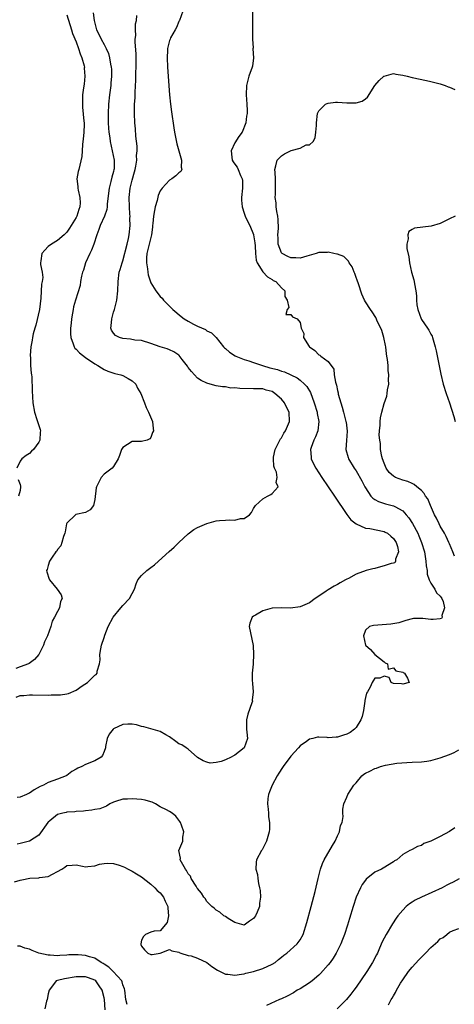
# Model space of a CAD drawing. Units: inches. Extents: x 2640000 to 2643000, y 1476000 to 1479000.
# Drawn here: x 2640911 to 2641004, y 1476376 to 1476587 of the extents above; entities that cross this region are included whole.
import ezdxf

# ---------------------------------------------------------------- set-up
doc = ezdxf.new("R2010")
doc.units = ezdxf.units.IN
doc.header["$MEASUREMENT"] = 0
doc.layers.add('LD26401476_2ft', color=192, linetype='Continuous')

msp = doc.modelspace()

# ---------------------------------------------------------------- linework, layer by layer
at = {"layer": 'LD26401476_2ft'}
for points, elevation in [([(2640926.63, 1476588.63), (2640926.88, 1476587), (2640927, 1476586.43), (2640927.36, 1476585), (2640927.91, 1476583.91), (2640928.36, 1476583), (2640929, 1476581.86), (2640929.45, 1476581), (2640929.91, 1476579.91), (2640930.14, 1476579), (2640930.36, 1476577.64), (2640930.5, 1476577), (2640930.54, 1476576.54), (2640930.58, 1476575), (2640930.45, 1476573.55), (2640930.42, 1476573), (2640930.15, 1476571), (2640929.94, 1476569), (2640929.85, 1476567), (2640929.86, 1476565), (2640929.91, 1476563.91), (2640929.99, 1476563), (2640930.18, 1476561.82), (2640930.28, 1476561), (2640930.74, 1476559), (2640931.14, 1476557), (2640931.11, 1476555.11), (2640931.1, 1476555), (2640931, 1476554.59), (2640930.66, 1476553.34), (2640930.44, 1476552.44), (2640930.04, 1476551), (2640929.66, 1476547.66), (2640929.63, 1476547), (2640929.55, 1476546.45), (2640929.06, 1476545), (2640928.14, 1476543), (2640927.87, 1476542.13), (2640927.4, 1476541), (2640926.78, 1476539), (2640926.27, 1476537.73), (2640925.92, 1476537), (2640925, 1476535), (2640924.54, 1476533.46), (2640924.38, 1476533), (2640924.16, 1476532.16), (2640923.96, 1476531), (2640923.86, 1476530.14), (2640922.87, 1476527), (2640922.45, 1476525.55), (2640922.33, 1476525), (2640922.23, 1476524.23), (2640922, 1476523), (2640921.9, 1476522.1), (2640921.81, 1476521), (2640921.81, 1476519.81), (2640921.86, 1476519), (2640922.39, 1476517.61), (2640922.56, 1476517), (2640922.73, 1476516.73), (2640923, 1476516.47), (2640923.68, 1476515.68), (2640925, 1476514.67), (2640927, 1476513.34), (2640927.64, 1476513), (2640928.46, 1476512.46), (2640929, 1476512.14), (2640929.79, 1476511.79), (2640931.27, 1476511.27), (2640932.6, 1476511), (2640933, 1476510.86), (2640934.17, 1476510.17), (2640935, 1476509.73), (2640935.77, 1476509), (2640936.16, 1476508.16), (2640936.85, 1476507), (2640937.63, 1476505), (2640937.97, 1476503.97), (2640938.52, 1476503), (2640939.35, 1476501), (2640939.49, 1476499.49), (2640939.58, 1476499), (2640939.39, 1476498.61), (2640939, 1476497.56), (2640938.76, 1476497.24), (2640938.2, 1476497), (2640937, 1476496.7), (2640935, 1476496.69), (2640934.03, 1476496.03), (2640933, 1476495.42), (2640932.75, 1476495), (2640932.28, 1476493.72), (2640932, 1476493), (2640931, 1476491.31), (2640930.73, 1476491), (2640929, 1476489.7), (2640928.38, 1476489), (2640927.8, 1476487.8), (2640927.35, 1476487), (2640927.28, 1476486.72), (2640927, 1476484.28), (2640926.7, 1476483), (2640925.99, 1476482.01), (2640925, 1476481.5), (2640922.94, 1476481.06), (2640922.86, 1476481), (2640921, 1476479.18), (2640920.93, 1476479), (2640920.65, 1476477.35), (2640920.57, 1476477), (2640920.29, 1476476.29), (2640919.96, 1476475), (2640919.68, 1476474.32), (2640919, 1476473.51), (2640918.82, 1476473.18), (2640918.66, 1476473), (2640917.88, 1476471.88), (2640917.3, 1476471), (2640917, 1476470.1), (2640916.76, 1476469.24), (2640916.67, 1476469), (2640916.71, 1476468.71), (2640917.19, 1476467.19), (2640917.27, 1476467), (2640918.94, 1476465), (2640919.78, 1476463.78), (2640919.98, 1476463), (2640919.65, 1476462.35), (2640919.43, 1476461), (2640919, 1476460.27), (2640918.38, 1476459), (2640917.86, 1476458.14), (2640917.56, 1476457), (2640916.83, 1476455), (2640916.24, 1476453.76), (2640916.02, 1476453), (2640915.01, 1476451), (2640914.05, 1476449.95), (2640912.92, 1476449.08), (2640912.77, 1476449), (2640911, 1476448.35), (2640910.04, 1476448.04)], 8544), ([(2640910.13, 1476441.87), (2640911, 1476442.2), (2640911.78, 1476442.22), (2640913, 1476442.36), (2640913.67, 1476442.33), (2640917, 1476442.3), (2640917.67, 1476442.33), (2640919, 1476442.34), (2640919.61, 1476442.39), (2640921, 1476442.6), (2640921.33, 1476442.67), (2640923, 1476443.38), (2640924.26, 1476444.26), (2640925.43, 1476445), (2640927, 1476446.58), (2640927.26, 1476446.74), (2640927.47, 1476447), (2640927.47, 1476447.47), (2640928, 1476449), (2640928.16, 1476449.84), (2640928.06, 1476451), (2640928.25, 1476452.25), (2640928.42, 1476453), (2640929, 1476454.64), (2640929.16, 1476455.16), (2640929.85, 1476457), (2640930.96, 1476459), (2640932.58, 1476461), (2640933, 1476461.55), (2640934.46, 1476463), (2640935, 1476464.1), (2640935.48, 1476465), (2640935.86, 1476466.14), (2640936.23, 1476467), (2640937, 1476467.98), (2640938.11, 1476469), (2640939, 1476469.65), (2640939.79, 1476470.21), (2640940.63, 1476471), (2640942.91, 1476473.09), (2640943.98, 1476474.02), (2640945, 1476475), (2640947, 1476476.86), (2640948.19, 1476477.81), (2640949, 1476478.23), (2640951, 1476479.13), (2640953, 1476479.66), (2640953.73, 1476479.73), (2640955, 1476479.79), (2640955.9, 1476479.9), (2640957, 1476479.79), (2640958.2, 1476480.2), (2640959, 1476480.21), (2640960.18, 1476481), (2640960.56, 1476481.44), (2640961, 1476482.3), (2640961.47, 1476483), (2640963, 1476484.38), (2640964.04, 1476485), (2640964.7, 1476485.3), (2640965, 1476485.54), (2640966.27, 1476487), (2640965.88, 1476487.88), (2640966.1, 1476489), (2640965.92, 1476490.08), (2640965.51, 1476491), (2640965.38, 1476491.38), (2640965.26, 1476493), (2640965.3, 1476493.3), (2640965.66, 1476495), (2640966.37, 1476496.37), (2640966.77, 1476497.23), (2640967, 1476497.5), (2640967.54, 1476498.46), (2640967.87, 1476499), (2640968.7, 1476501), (2640968.63, 1476503), (2640968.08, 1476504.08), (2640967.65, 1476505), (2640967, 1476505.76), (2640965.6, 1476507), (2640965, 1476507.38), (2640963.71, 1476507.72), (2640963, 1476507.97), (2640961, 1476508.02), (2640958.05, 1476508.05), (2640957, 1476508.19), (2640956.16, 1476508.16), (2640955, 1476508.38), (2640954.38, 1476508.38), (2640953, 1476508.65), (2640951.72, 1476509), (2640951, 1476509.17), (2640949.79, 1476509.79), (2640949, 1476510.3), (2640948.34, 1476511), (2640947.7, 1476511.7), (2640947, 1476512.59), (2640946.83, 1476512.83), (2640945.7, 1476514.3), (2640945.1, 1476515.1), (2640945, 1476515.19), (2640943.92, 1476515.92), (2640943, 1476516.34), (2640942.53, 1476516.53), (2640941.02, 1476517.02), (2640939, 1476517.74), (2640937, 1476518.33), (2640935.55, 1476518.45), (2640934.63, 1476518.63), (2640933, 1476518.78), (2640932.31, 1476519), (2640931.44, 1476519.44), (2640931, 1476519.93), (2640930.55, 1476520.55), (2640930.4, 1476521), (2640930.53, 1476521.47), (2640930.63, 1476523), (2640931, 1476524.39), (2640931.19, 1476525), (2640931.72, 1476527), (2640931.95, 1476529), (2640931.99, 1476531), (2640932.22, 1476533), (2640932.45, 1476533.55), (2640932.84, 1476535), (2640933, 1476535.42), (2640933.94, 1476539), (2640934.21, 1476540.21), (2640934.36, 1476541), (2640934.56, 1476543), (2640934.52, 1476544.52), (2640934.54, 1476545), (2640934.53, 1476545.47), (2640934.42, 1476547), (2640934.37, 1476549), (2640934.58, 1476551), (2640935, 1476552.76), (2640935.5, 1476554.5), (2640935.62, 1476555), (2640935.76, 1476555.76), (2640935.97, 1476557), (2640935.96, 1476558.04), (2640936.06, 1476559), (2640936.05, 1476560.05), (2640935.8, 1476562.2), (2640935.72, 1476563.72), (2640935.59, 1476565), (2640935.48, 1476567), (2640935.47, 1476567.47), (2640935.5, 1476569), (2640935.61, 1476570.39), (2640935.61, 1476571.61), (2640935.81, 1476574.19), (2640935.82, 1476575.82), (2640935.87, 1476577), (2640935.83, 1476579.83), (2640935.65, 1476582.35), (2640935.66, 1476583), (2640935.76, 1476583.76), (2640935.73, 1476585), (2640935.75, 1476586.25), (2640935.9, 1476587), (2640936.01, 1476588.01)], 8546), ([(2640921, 1476588.18), (2640921.99, 1476585), (2640922.2, 1476584.2), (2640923, 1476582.37), (2640923.52, 1476581), (2640923.82, 1476579.82), (2640924.23, 1476579), (2640924.72, 1476577.28), (2640924.75, 1476577), (2640924.73, 1476576.73), (2640924.87, 1476575), (2640924.68, 1476573.32), (2640924.56, 1476572.56), (2640924.35, 1476571), (2640924.32, 1476569), (2640924.39, 1476568.39), (2640924.64, 1476565.36), (2640924.69, 1476565), (2640924.69, 1476564.69), (2640924.64, 1476563), (2640924.51, 1476561.49), (2640924.46, 1476561), (2640924.35, 1476560.35), (2640924.26, 1476559), (2640924.21, 1476557.79), (2640923.55, 1476555), (2640923.4, 1476554.6), (2640923.17, 1476553), (2640923.38, 1476551.38), (2640923.36, 1476551), (2640923.42, 1476550.58), (2640923.81, 1476549), (2640923.85, 1476547.85), (2640923.8, 1476547), (2640923.55, 1476546.45), (2640923.13, 1476545), (2640923, 1476544.73), (2640921.93, 1476543), (2640921.57, 1476542.43), (2640921, 1476541.61), (2640920.71, 1476541.29), (2640920.4, 1476541), (2640919, 1476539.78), (2640917.68, 1476539), (2640917, 1476538.51), (2640916.26, 1476537.74), (2640915.65, 1476537), (2640915.42, 1476535.42), (2640915.34, 1476535), (2640915.38, 1476534.62), (2640915.73, 1476533), (2640915.83, 1476531.83), (2640915.73, 1476531), (2640915.58, 1476530.42), (2640915.4, 1476527.4), (2640915.11, 1476525), (2640914.33, 1476521.67), (2640914.11, 1476521), (2640913.78, 1476519.78), (2640913.62, 1476519), (2640913.57, 1476518.43), (2640913.26, 1476517), (2640913.13, 1476515.13), (2640913.14, 1476515), (2640913.18, 1476514.82), (2640913.24, 1476513), (2640913.33, 1476511.33), (2640913.41, 1476511), (2640913.46, 1476510.54), (2640913.54, 1476507.54), (2640913.73, 1476505), (2640914.09, 1476503), (2640914.6, 1476501.4), (2640914.72, 1476501), (2640914.77, 1476500.77), (2640915, 1476500.14), (2640915.27, 1476499.27), (2640915.33, 1476499), (2640915.3, 1476498.7), (2640915.22, 1476497), (2640915, 1476496.57), (2640913.83, 1476495), (2640913.41, 1476494.59), (2640913, 1476494.12), (2640912.31, 1476493.69), (2640911.35, 1476493), (2640911, 1476492.48), (2640910.25, 1476491)], 8542), ([(2640945.87, 1476589), (2640945.13, 1476587), (2640945.09, 1476586.91), (2640945, 1476586.75), (2640944.5, 1476585.5), (2640944.21, 1476585), (2640943.24, 1476583.24), (2640943.12, 1476583), (2640943, 1476582.67), (2640942.61, 1476581), (2640942.6, 1476580.6), (2640942.5, 1476579), (2640942.58, 1476577), (2640942.99, 1476571), (2640943.2, 1476569), (2640943.41, 1476567.41), (2640943.92, 1476563.92), (2640944.08, 1476563), (2640944.38, 1476561.62), (2640944.54, 1476560.54), (2640945.59, 1476557), (2640945.51, 1476555.51), (2640945.65, 1476555), (2640945.42, 1476554.58), (2640945, 1476554.34), (2640944.34, 1476553.66), (2640943.53, 1476553), (2640943, 1476552.73), (2640941.4, 1476551), (2640941, 1476550.41), (2640940.55, 1476549.45), (2640940.36, 1476548.36), (2640939.95, 1476547), (2640939.76, 1476546.24), (2640939.58, 1476545), (2640939.41, 1476543.41), (2640939.37, 1476543), (2640939.37, 1476542.63), (2640939.16, 1476541), (2640939, 1476540.44), (2640938.66, 1476539), (2640938.15, 1476537), (2640938.07, 1476536.07), (2640938.05, 1476535), (2640938.31, 1476533.69), (2640938.35, 1476533), (2640938.42, 1476532.42), (2640939, 1476530.75), (2640940.07, 1476529), (2640941, 1476527.79), (2640941.4, 1476527.4), (2640941.74, 1476527), (2640942.39, 1476526.39), (2640943, 1476525.72), (2640943.72, 1476525), (2640945.49, 1476523.49), (2640946.12, 1476523), (2640947, 1476522.47), (2640948.16, 1476521.84), (2640949, 1476521.41), (2640950.7, 1476520.7), (2640951, 1476520.44), (2640952.01, 1476520.01), (2640953, 1476518.98), (2640954.55, 1476517), (2640954.78, 1476516.78), (2640955, 1476516.62), (2640955.86, 1476515.86), (2640957.08, 1476515.08), (2640957.24, 1476515), (2640959, 1476514.29), (2640960.02, 1476513.98), (2640961, 1476513.63), (2640962.93, 1476513), (2640964.52, 1476512.52), (2640966.12, 1476512.12), (2640967, 1476511.76), (2640967.62, 1476511.62), (2640969, 1476510.99), (2640970.34, 1476510.34), (2640971, 1476509.84), (2640971.96, 1476509), (2640972.46, 1476508.46), (2640973.2, 1476507.2), (2640974.04, 1476505), (2640974.65, 1476503), (2640974.69, 1476502.69), (2640975, 1476501), (2640974.77, 1476499), (2640974.29, 1476497.71), (2640973.95, 1476497), (2640973.37, 1476495.37), (2640973.25, 1476495), (2640973.34, 1476493.34), (2640973.38, 1476493), (2640973.88, 1476491.88), (2640974.34, 1476491), (2640975.66, 1476489), (2640978.37, 1476485), (2640981, 1476481.05), (2640981.87, 1476479.87), (2640983, 1476479), (2640985, 1476478.14), (2640985.98, 1476478.02), (2640989, 1476477.37), (2640989.26, 1476477.26), (2640989.7, 1476477), (2640990.41, 1476476.41), (2640991, 1476475.87), (2640991.56, 1476475), (2640991.86, 1476474.14), (2640992.09, 1476473), (2640991.47, 1476471.47), (2640991.48, 1476471), (2640991.31, 1476470.69), (2640991, 1476470.58), (2640990.53, 1476470.53), (2640989, 1476470), (2640988.22, 1476469.78), (2640987, 1476469.49), (2640986.59, 1476469.41), (2640985.16, 1476469), (2640983, 1476468.26), (2640981.34, 1476467.34), (2640981, 1476467.17), (2640980.73, 1476467), (2640979.62, 1476466.38), (2640979, 1476466.01), (2640978.31, 1476465.69), (2640977, 1476464.88), (2640976.58, 1476464.58), (2640975, 1476463.54), (2640974.2, 1476463), (2640973, 1476462.1), (2640971, 1476461.25), (2640968.97, 1476460.97), (2640967, 1476461), (2640965, 1476460.98), (2640963, 1476460.41), (2640961.44, 1476459.44), (2640961, 1476459.21), (2640960.7, 1476459), (2640960.24, 1476457.76), (2640960.09, 1476457), (2640960.91, 1476452.91), (2640961.02, 1476451.02), (2640960.92, 1476449.08), (2640960.93, 1476448.93), (2640960.75, 1476447), (2640960.73, 1476445.27), (2640960.77, 1476445), (2640960.82, 1476444.82), (2640960.94, 1476443), (2640960.75, 1476441.25), (2640960.76, 1476441), (2640960.66, 1476440.66), (2640959.76, 1476438.24), (2640959.48, 1476437), (2640959.53, 1476435.53), (2640959.53, 1476435), (2640959.61, 1476434.39), (2640959.71, 1476433), (2640959, 1476431), (2640957, 1476429.4), (2640956.71, 1476429.29), (2640956.19, 1476429), (2640955, 1476428.41), (2640954.06, 1476428.06), (2640953, 1476427.88), (2640951.7, 1476427.7), (2640951, 1476427.92), (2640950.21, 1476428.21), (2640949, 1476428.96), (2640947, 1476430.72), (2640946.6, 1476431), (2640945.63, 1476431.63), (2640945, 1476431.88), (2640944.38, 1476432.38), (2640943, 1476433.34), (2640942.23, 1476433.77), (2640941, 1476434.53), (2640939, 1476435.07), (2640937.51, 1476435.51), (2640937, 1476435.56), (2640935.91, 1476435.91), (2640935, 1476436.06), (2640934.05, 1476436.05), (2640933, 1476436), (2640931, 1476435.06), (2640930.92, 1476435), (2640930.08, 1476433.92), (2640929.61, 1476433), (2640929.32, 1476431.32), (2640929.25, 1476431), (2640929, 1476430.24), (2640928.61, 1476429.39), (2640928.34, 1476429), (2640927, 1476428.19), (2640925, 1476427.39), (2640924.24, 1476427), (2640923.35, 1476426.65), (2640923, 1476426.4), (2640922.06, 1476425.94), (2640921, 1476425.1), (2640920.82, 1476425), (2640919, 1476424.31), (2640917, 1476423.59), (2640916, 1476423), (2640915.3, 1476422.7), (2640914.01, 1476421.99), (2640913, 1476421.31), (2640912.78, 1476421.22), (2640912.34, 1476421), (2640911, 1476420.43), (2640910.34, 1476420.34)], 8548), ([(2640960.81, 1476589), (2640960.79, 1476585.21), (2640960.77, 1476584.77), (2640960.79, 1476583), (2640960.91, 1476581.09), (2640960.9, 1476580.9), (2640961.02, 1476578.98), (2640960.8, 1476577.2), (2640960.75, 1476577), (2640960.04, 1476575), (2640959.79, 1476574.21), (2640959.52, 1476573), (2640959.47, 1476571), (2640959.61, 1476569), (2640959.66, 1476567.66), (2640959.63, 1476567), (2640959.53, 1476566.47), (2640959.4, 1476565), (2640958.59, 1476563), (2640957.88, 1476562.12), (2640957, 1476560.76), (2640956.2, 1476559), (2640956.36, 1476557.64), (2640956.45, 1476557), (2640956.66, 1476556.66), (2640957, 1476556.18), (2640957.51, 1476555.51), (2640957.75, 1476555), (2640958.24, 1476553.76), (2640958.61, 1476553), (2640958.65, 1476552.65), (2640958.62, 1476551), (2640958.41, 1476549), (2640958.42, 1476548.42), (2640958.56, 1476547), (2640959, 1476545.68), (2640959.25, 1476545), (2640959.8, 1476543.8), (2640960.21, 1476543), (2640961, 1476541.11), (2640961.03, 1476541), (2640961.3, 1476539.3), (2640961.37, 1476538.63), (2640961.46, 1476537), (2640961.59, 1476535.59), (2640961.83, 1476535), (2640963, 1476533.09), (2640963.98, 1476531.98), (2640965, 1476531.44), (2640965.25, 1476531.25), (2640965.79, 1476531), (2640967, 1476529.62), (2640967.69, 1476529), (2640967.76, 1476527.76), (2640968.19, 1476527), (2640968.59, 1476525.41), (2640968.19, 1476525), (2640967.94, 1476523.94), (2640969, 1476523.91), (2640969.4, 1476523.4), (2640970.34, 1476523), (2640971, 1476522.21), (2640971.26, 1476521), (2640971.83, 1476519.83), (2640971.74, 1476519), (2640972.94, 1476517.05), (2640973, 1476516.99), (2640974.19, 1476516.19), (2640975, 1476515.29), (2640975.21, 1476515.21), (2640975.42, 1476515), (2640977, 1476513.88), (2640978.22, 1476512.22), (2640978.32, 1476511), (2640978.55, 1476509.45), (2640978.78, 1476508.78), (2640979, 1476507.63), (2640979.14, 1476507.14), (2640979.14, 1476507), (2640979.18, 1476506.82), (2640979.71, 1476505), (2640980.03, 1476504.03), (2640980.29, 1476503), (2640980.83, 1476501), (2640980.84, 1476500.84), (2640981.1, 1476498.9), (2640980.94, 1476496.94), (2640980.82, 1476495), (2640981.29, 1476493.29), (2640981.4, 1476493), (2640982.59, 1476491), (2640983, 1476490.38), (2640984.23, 1476488.23), (2640984.86, 1476487), (2640985, 1476486.75), (2640986.19, 1476485), (2640986.56, 1476484.56), (2640987, 1476484.26), (2640987.79, 1476483.79), (2640989.32, 1476483.32), (2640991, 1476482.89), (2640991.28, 1476482.72), (2640993, 1476481.79), (2640993.75, 1476481), (2640994.33, 1476480.33), (2640995.12, 1476479.12), (2640996.22, 1476477), (2640996.46, 1476476.46), (2640997.05, 1476475), (2640997.64, 1476473), (2640997.98, 1476471), (2640998.04, 1476470.04), (2640998.21, 1476469), (2640998.26, 1476468.26), (2640998.68, 1476467), (2640999, 1476466.28), (2640999.88, 1476465), (2641000.22, 1476464.22), (2641001, 1476463.54), (2641001.21, 1476463.21), (2641001.37, 1476463), (2641001.65, 1476462.35), (2641001.98, 1476461), (2641001.41, 1476459.41), (2641001.46, 1476459), (2641001.28, 1476458.72), (2641001, 1476458.63), (2640999.5, 1476458.5), (2640999, 1476458.52), (2640997.29, 1476458.71), (2640995.3, 1476458.7), (2640995, 1476458.64), (2640993.69, 1476458.31), (2640993, 1476458.11), (2640992.17, 1476457.83), (2640990.48, 1476457.52), (2640986.75, 1476457.25), (2640985.9, 1476457), (2640985, 1476456.23), (2640984.56, 1476455), (2640985, 1476452.99), (2640986.08, 1476452.08), (2640987, 1476450.98), (2640989, 1476449.41), (2640989.21, 1476449.21), (2640989.73, 1476449), (2640989.87, 1476447.87), (2640991, 1476448.16), (2640991.53, 1476447.53), (2640993, 1476447.23), (2640993.12, 1476447.12), (2640993.35, 1476447), (2640994.05, 1476445.95), (2640994.34, 1476445), (2640993, 1476444.63), (2640992.7, 1476444.7), (2640991, 1476444.83), (2640990.54, 1476445), (2640990.08, 1476446.08), (2640989, 1476446.35), (2640988.08, 1476445.92), (2640987, 1476445.96), (2640986.64, 1476445.36), (2640986.45, 1476445), (2640985.99, 1476443.99), (2640985.42, 1476443), (2640985.25, 1476442.75), (2640985, 1476441.82), (2640984.88, 1476441.12), (2640984.87, 1476441), (2640984.56, 1476439), (2640984.28, 1476437.72), (2640984.05, 1476437), (2640983, 1476435.37), (2640982.69, 1476435), (2640981.7, 1476434.3), (2640981, 1476433.94), (2640980.27, 1476433.73), (2640979, 1476433.27), (2640978.7, 1476433.3), (2640977, 1476433.17), (2640976.79, 1476433.21), (2640975, 1476433.3), (2640974.73, 1476433.27), (2640973.73, 1476433), (2640973, 1476432.83), (2640972.36, 1476432.36), (2640971, 1476431.41), (2640970.64, 1476431), (2640969, 1476429.23), (2640967.37, 1476427), (2640967.24, 1476426.76), (2640966.45, 1476425.55), (2640966.06, 1476425), (2640964.99, 1476423), (2640964.46, 1476421.54), (2640964.22, 1476421), (2640964.1, 1476420.1), (2640964.01, 1476419), (2640964.15, 1476417.85), (2640964.19, 1476417), (2640964.21, 1476416.21), (2640964.42, 1476415), (2640964.43, 1476413.57), (2640964.37, 1476413), (2640963.77, 1476411), (2640963, 1476409.39), (2640962.86, 1476409.14), (2640962.75, 1476409), (2640961.66, 1476407), (2640961.55, 1476406.45), (2640961.51, 1476405), (2640961.85, 1476403.85), (2640961.91, 1476403), (2640962.06, 1476401.94), (2640962.31, 1476401), (2640962.41, 1476400.41), (2640962.51, 1476399), (2640962.31, 1476397.69), (2640962.27, 1476397), (2640961.77, 1476395.77), (2640961.43, 1476395), (2640961, 1476394.39), (2640960.17, 1476393.83), (2640959, 1476392.99), (2640957, 1476393.55), (2640955.6, 1476394.4), (2640955, 1476394.8), (2640954.66, 1476395), (2640953.78, 1476395.78), (2640953, 1476396.22), (2640952.61, 1476396.61), (2640952.05, 1476397), (2640951, 1476398.07), (2640950.66, 1476398.66), (2640950.38, 1476399), (2640949.85, 1476399.85), (2640949, 1476400.81), (2640948.94, 1476400.94), (2640948.69, 1476401.31), (2640947.65, 1476403), (2640947.47, 1476403.47), (2640947, 1476404.01), (2640946.68, 1476404.68), (2640946.41, 1476405), (2640945.55, 1476406.45), (2640945.32, 1476407), (2640945.37, 1476407.37), (2640944.98, 1476409), (2640945.87, 1476411), (2640945.85, 1476411.85), (2640946.06, 1476413), (2640945.58, 1476414.42), (2640945.35, 1476415), (2640945.22, 1476415.22), (2640945, 1476415.46), (2640944.33, 1476416.33), (2640943.6, 1476417), (2640943, 1476417.35), (2640942.33, 1476417.67), (2640941, 1476418.37), (2640939.99, 1476419), (2640939.32, 1476419.32), (2640939, 1476419.4), (2640937.78, 1476419.78), (2640937, 1476419.9), (2640936.01, 1476420.01), (2640935, 1476420.07), (2640933.98, 1476419.98), (2640933, 1476419.98), (2640931.46, 1476419.46), (2640931, 1476419.37), (2640930.24, 1476419), (2640929.48, 1476418.52), (2640928.05, 1476417.95), (2640927, 1476417.76), (2640926.39, 1476417.61), (2640925, 1476417.48), (2640924.6, 1476417.4), (2640923, 1476417.32), (2640922.72, 1476417.28), (2640921, 1476417.18), (2640920.84, 1476417.16), (2640920.17, 1476417), (2640919, 1476416.67), (2640917.35, 1476415.35), (2640917, 1476415.09), (2640916.91, 1476415), (2640915, 1476412.29), (2640913, 1476411.01), (2640911, 1476410.49), (2640910.37, 1476410.37)], 8550), ([(2641004.09, 1476472.09), (2641003.75, 1476473), (2641003, 1476474.74), (2641002.91, 1476475), (2641002.29, 1476476.29), (2641001.93, 1476477), (2641001, 1476478.56), (2641000.79, 1476479), (2641000.24, 1476480.24), (2640999.84, 1476481), (2640998.94, 1476483), (2640998.37, 1476484.37), (2640997.91, 1476485), (2640997.57, 1476485.57), (2640997, 1476486.16), (2640996.02, 1476487), (2640995.46, 1476487.46), (2640995, 1476487.66), (2640994.11, 1476488.11), (2640993, 1476488.41), (2640991.46, 1476489), (2640991, 1476489.23), (2640990.06, 1476490.06), (2640989.45, 1476491), (2640989.31, 1476491.31), (2640989, 1476492.05), (2640988.67, 1476493), (2640988.54, 1476493.46), (2640988.26, 1476495), (2640988.24, 1476496.24), (2640988.08, 1476497), (2640987.98, 1476498.02), (2640988.04, 1476499), (2640988.19, 1476500.19), (2640988.14, 1476501), (2640988.2, 1476501.8), (2640988.49, 1476503), (2640989, 1476504.84), (2640989.56, 1476506.44), (2640989.69, 1476507), (2640989.75, 1476507.75), (2640990.01, 1476509), (2640989.94, 1476509.94), (2640990.03, 1476511), (2640989.89, 1476511.89), (2640989.87, 1476513), (2640989.76, 1476514.24), (2640989.62, 1476515), (2640989.5, 1476515.5), (2640989.34, 1476517), (2640989.27, 1476517.27), (2640988.93, 1476519), (2640988.49, 1476520.49), (2640988.31, 1476521), (2640987.62, 1476522.38), (2640987.25, 1476523.25), (2640986.48, 1476524.48), (2640986.07, 1476525), (2640985, 1476526.65), (2640984.81, 1476527), (2640984.26, 1476528.26), (2640983.5, 1476530.51), (2640983.26, 1476531.26), (2640983, 1476531.88), (2640982.73, 1476532.73), (2640982.59, 1476533), (2640982.18, 1476534.18), (2640981.5, 1476535), (2640981.37, 1476535.37), (2640981, 1476535.69), (2640980.39, 1476536.39), (2640979, 1476536.83), (2640978.89, 1476536.89), (2640978.23, 1476537), (2640977, 1476537.3), (2640976.77, 1476537.23), (2640975, 1476537.19), (2640974.47, 1476537), (2640972.47, 1476536.47), (2640971, 1476536.04), (2640970.07, 1476536.07), (2640969, 1476536.07), (2640968.34, 1476536.34), (2640967.13, 1476537), (2640967, 1476537.15), (2640966.28, 1476539), (2640966.27, 1476540.27), (2640966.25, 1476541), (2640966.37, 1476542.37), (2640966.31, 1476544.31), (2640966.23, 1476545), (2640966.02, 1476545.98), (2640965.88, 1476547), (2640965.87, 1476547.87), (2640965.65, 1476549), (2640965.73, 1476549.73), (2640965.75, 1476551), (2640965.73, 1476551.73), (2640965.72, 1476553), (2640965.62, 1476554.38), (2640965.55, 1476555), (2640965.79, 1476555.79), (2640966.1, 1476557), (2640967, 1476557.97), (2640967.64, 1476558.36), (2640969.1, 1476559.1), (2640971, 1476559.61), (2640972.29, 1476560.29), (2640973, 1476560.34), (2640973.77, 1476561), (2640974.21, 1476561.79), (2640974.38, 1476563), (2640974.48, 1476564.47), (2640974.54, 1476565), (2640974.73, 1476567), (2640975, 1476567.61), (2640976.45, 1476569), (2640976.8, 1476569.2), (2640977, 1476569.27), (2640978.56, 1476569.44), (2640979, 1476569.44), (2640981, 1476569.32), (2640982.71, 1476569.29), (2640983, 1476569.34), (2640984.32, 1476569.68), (2640985, 1476570.19), (2640985.44, 1476570.56), (2640987, 1476573.01), (2640987.92, 1476574.08), (2640988.94, 1476575), (2640989, 1476575.04), (2640991, 1476575.6), (2640991.49, 1476575.49), (2640993, 1476575.26), (2640993.98, 1476575), (2640995, 1476574.76), (2640998.11, 1476574.11), (2640999, 1476573.9), (2641001, 1476573.37), (2641002.1, 1476573), (2641002.76, 1476572.76), (2641003, 1476572.68), (2641004.18, 1476572.18)], 8552), ([(2641004.24, 1476545), (2641003, 1476544.43), (2641001.9, 1476543.9), (2641001, 1476543.43), (2640999.1, 1476542.9), (2640995.55, 1476542.45), (2640995, 1476542.17), (2640994.29, 1476541.71), (2640994.07, 1476541), (2640994.17, 1476540.17), (2640993.89, 1476539), (2640993.9, 1476538.1), (2640994.3, 1476536.3), (2640994.46, 1476535), (2640994.91, 1476533), (2640995.37, 1476531.37), (2640995.44, 1476531), (2640995.5, 1476530.5), (2640995.78, 1476529), (2640995.94, 1476527.94), (2640995.93, 1476527), (2640996.03, 1476525.97), (2640996.22, 1476525), (2640996.93, 1476523), (2640997, 1476522.86), (2640998.3, 1476521), (2640998.56, 1476520.56), (2640999, 1476519.73), (2640999.29, 1476519.29), (2640999.39, 1476519), (2640999.51, 1476518.49), (2640999.96, 1476517), (2641000.15, 1476516.15), (2641000.72, 1476513.28), (2641001.13, 1476511.13), (2641001.65, 1476509), (2641002.3, 1476507), (2641003.01, 1476505), (2641003.97, 1476502.03), (2641004.26, 1476501)], 8554), ([(2640910.54, 1476488.54), (2640911, 1476487.44), (2640911.08, 1476487.08), (2640911.09, 1476487), (2640911, 1476486.2), (2640910.66, 1476485)], 8542), ([(2640909.75, 1476402.25), (2640911, 1476402.63), (2640911.32, 1476402.68), (2640913.04, 1476403.04), (2640915, 1476403.12), (2640915.16, 1476403.16), (2640917, 1476403.39), (2640917.92, 1476403.92), (2640919, 1476404.46), (2640919.91, 1476405), (2640920.57, 1476405.43), (2640921, 1476405.78), (2640922.13, 1476405.87), (2640923, 1476405.9), (2640924.37, 1476405.63), (2640925, 1476405.48), (2640925.53, 1476405.53), (2640927, 1476405.72), (2640927.97, 1476406.03), (2640929, 1476406.23), (2640929.74, 1476406.26), (2640931, 1476406.17), (2640932.19, 1476405.81), (2640933, 1476405.55), (2640933.38, 1476405.38), (2640934.15, 1476405), (2640934.7, 1476404.7), (2640935, 1476404.57), (2640935.95, 1476403.95), (2640937, 1476403.36), (2640939, 1476401.78), (2640939.88, 1476401), (2640940.39, 1476400.39), (2640941, 1476399.88), (2640941.71, 1476399), (2640942.09, 1476398.09), (2640942.65, 1476397), (2640942.62, 1476396.62), (2640942.78, 1476395), (2640942.48, 1476393.52), (2640941, 1476391.78), (2640939.72, 1476391.72), (2640939, 1476391.5), (2640937.85, 1476391), (2640937.45, 1476390.55), (2640937, 1476389.73), (2640936.83, 1476389), (2640936.84, 1476388.84), (2640937, 1476388.48), (2640937.65, 1476387.65), (2640938.33, 1476387), (2640939, 1476386.69), (2640939.32, 1476386.68), (2640941.01, 1476386.99), (2640943, 1476387.75), (2640943.49, 1476387.49), (2640945, 1476387.18), (2640945.11, 1476387.11), (2640945.4, 1476387), (2640947, 1476386.47), (2640947.64, 1476386.36), (2640949, 1476385.9), (2640951, 1476384.95), (2640952.09, 1476384.09), (2640953.32, 1476383.32), (2640955, 1476382.49), (2640955.51, 1476382.49), (2640957, 1476382.27), (2640958.44, 1476382.44), (2640959, 1476382.55), (2640959.35, 1476382.65), (2640961, 1476383.01), (2640963, 1476383.68), (2640965, 1476384.6), (2640965.66, 1476385), (2640966.39, 1476385.61), (2640967, 1476386.09), (2640967.49, 1476386.51), (2640968.17, 1476387), (2640970.38, 1476389), (2640971, 1476389.86), (2640971.63, 1476391), (2640972.46, 1476393.54), (2640973.39, 1476397), (2640974.2, 1476400.2), (2640974.85, 1476403), (2640975.36, 1476405), (2640975.79, 1476406.21), (2640976.16, 1476407), (2640977.94, 1476410.06), (2640978.5, 1476411), (2640979, 1476412.13), (2640979.45, 1476413), (2640979.67, 1476414.33), (2640980.02, 1476415), (2640980.24, 1476416.24), (2640980.14, 1476417), (2640980.15, 1476417.85), (2640980.36, 1476419), (2640981, 1476420.43), (2640981.22, 1476421), (2640982.5, 1476423), (2640983, 1476423.52), (2640984.21, 1476425), (2640984.66, 1476425.34), (2640985, 1476425.56), (2640985.97, 1476426.03), (2640987, 1476426.58), (2640987.34, 1476426.66), (2640988.23, 1476427), (2640989.29, 1476427.29), (2640991.7, 1476427.7), (2640993.86, 1476427.86), (2640995, 1476427.9), (2640997, 1476428), (2640998.16, 1476428.16), (2640999, 1476428.3), (2641001, 1476428.84), (2641003, 1476429.55), (2641004.02, 1476429.98), (2641005, 1476430.54)], 8552), ([(2641004.17, 1476413.83), (2641003, 1476413.07), (2641001, 1476412), (2640999, 1476410.98), (2640997.54, 1476410.46), (2640997, 1476410.09), (2640996.16, 1476409.84), (2640995, 1476409.23), (2640994.84, 1476409.16), (2640994.5, 1476409), (2640993, 1476408.15), (2640991.72, 1476407), (2640991.26, 1476406.74), (2640991, 1476406.56), (2640988.81, 1476405.19), (2640988.45, 1476405), (2640987, 1476404.31), (2640985.16, 1476402.84), (2640985, 1476402.65), (2640984.3, 1476401.7), (2640983.94, 1476401), (2640983.04, 1476398.96), (2640982.39, 1476397), (2640981.58, 1476394.42), (2640981.15, 1476393), (2640980.5, 1476391), (2640980.11, 1476389.89), (2640979.76, 1476389), (2640978.76, 1476387), (2640978.07, 1476385.93), (2640977.41, 1476385), (2640977, 1476384.47), (2640975.39, 1476382.61), (2640975, 1476382.22), (2640973.55, 1476381), (2640973, 1476380.57), (2640971, 1476379.33), (2640970.4, 1476379), (2640969.55, 1476378.45), (2640968.26, 1476377.74), (2640967, 1476377.15), (2640966.59, 1476377), (2640963.76, 1476375.76)], 8554), ([(2641005.07, 1476402.93), (2641003.78, 1476402.22), (2641003, 1476401.82), (2641002.48, 1476401.52), (2641001.47, 1476401), (2640997, 1476399.01), (2640995.67, 1476398.33), (2640995, 1476397.88), (2640994.45, 1476397.55), (2640993.75, 1476397), (2640993, 1476396.22), (2640991.97, 1476395), (2640991.56, 1476394.44), (2640990.77, 1476393.23), (2640989.46, 1476391), (2640989, 1476390.16), (2640988.62, 1476389.38), (2640988.04, 1476388.04), (2640987.56, 1476387), (2640987.36, 1476386.64), (2640986.54, 1476385), (2640985.29, 1476383), (2640983, 1476379.69), (2640982.5, 1476379), (2640981.85, 1476378.15), (2640980.92, 1476377), (2640978.94, 1476375)], 8556), ([(2640989.92, 1476375.92), (2640990.5, 1476377), (2640990.71, 1476377.29), (2640991, 1476377.85), (2640991.45, 1476378.55), (2640991.64, 1476379), (2640992.55, 1476380.55), (2640993, 1476381.26), (2640994.22, 1476383), (2640995, 1476383.98), (2640996.47, 1476385.53), (2640997, 1476386.13), (2640997.47, 1476386.53), (2640997.86, 1476387), (2640999, 1476388.19), (2641000.5, 1476389.5), (2641001, 1476390.02), (2641001.65, 1476390.35), (2641002.42, 1476391), (2641003, 1476391.45), (2641003.83, 1476391.83), (2641005, 1476392.28)], 8558), ([(2640933.95, 1476375.95), (2640933.67, 1476377), (2640933.44, 1476379), (2640933.34, 1476379.34), (2640933, 1476380.19), (2640932.85, 1476380.85), (2640932.77, 1476381), (2640930.91, 1476383), (2640929.97, 1476383.97), (2640929, 1476384.59), (2640928.77, 1476384.77), (2640928.34, 1476385), (2640927, 1476385.86), (2640925.83, 1476386.17), (2640925, 1476386.45), (2640923.41, 1476386.59), (2640923, 1476386.61), (2640921.42, 1476386.58), (2640921, 1476386.54), (2640919.52, 1476386.48), (2640919, 1476386.43), (2640917.45, 1476386.55), (2640917, 1476386.54), (2640915.01, 1476387), (2640913.57, 1476387.57), (2640913, 1476387.85), (2640912.01, 1476388.01), (2640911, 1476388.49), (2640910.45, 1476388.44)], 8554), ([(2640929.22, 1476374.78), (2640929.08, 1476377), (2640929, 1476377.41), (2640928.54, 1476379), (2640927.93, 1476379.93), (2640927.21, 1476381), (2640927, 1476381.18), (2640925.65, 1476381.65), (2640925, 1476381.92), (2640924.08, 1476381.92), (2640923, 1476381.87), (2640920.51, 1476381.49), (2640919, 1476381.14), (2640918.71, 1476381), (2640917.96, 1476379.96), (2640917.2, 1476379), (2640917, 1476378.24), (2640916.76, 1476377), (2640916.66, 1476376.66), (2640916.31, 1476375)], 8556)]:
    msp.add_lwpolyline(points, dxfattribs=dict(at, elevation=elevation))

doc.saveas('drawing.dxf')
